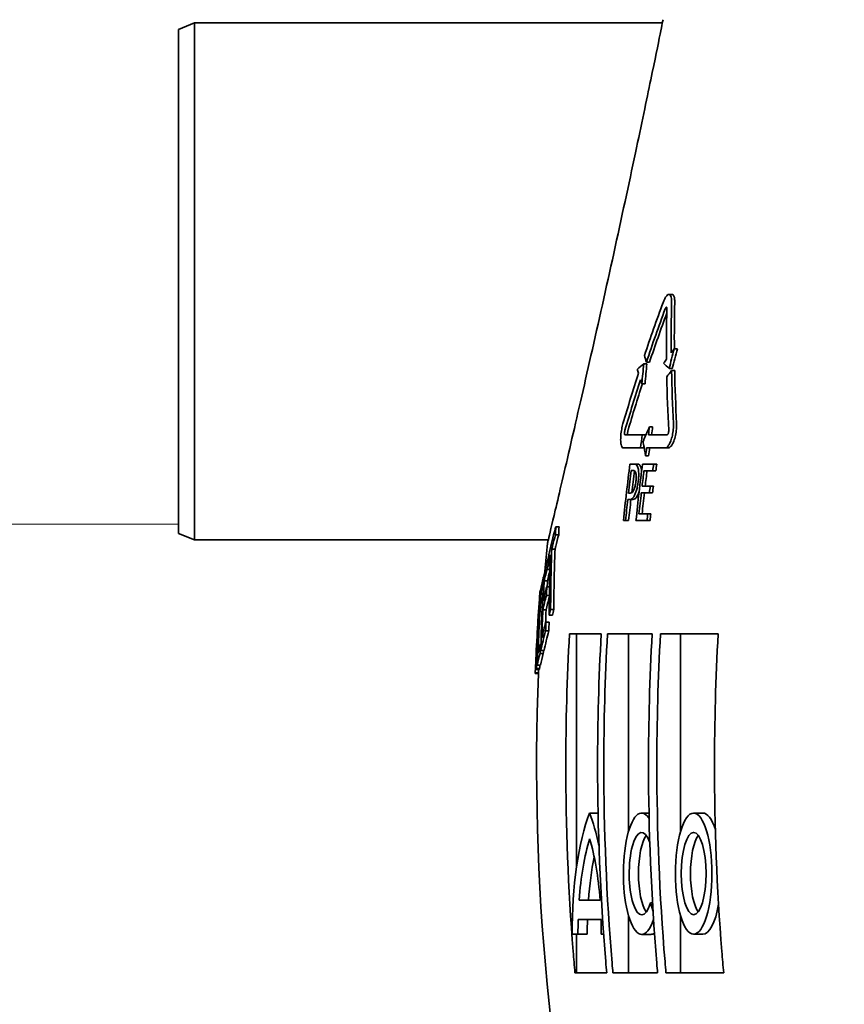
# Model space of a CAD drawing. Units: millimetres. Extents: x 25331 to 30242, y 1599 to 8998.
# Drawn here: x 27087 to 27342, y 7509 to 7814 of the extents above; entities that cross this region are included whole.
import ezdxf

# ---------------------------------------------------------------- set-up
doc = ezdxf.new("R2010")
doc.units = ezdxf.units.MM
doc.layers.add('Dimension (ISO)', color=5, linetype='Continuous', lineweight=9, true_color=0x0000ff)
doc.layers.add('Visible (ISO)', color=7, linetype='Continuous', lineweight=35)
doc.styles.add('Note Text (ISO)', font='tahoma.ttf')
doc.dimstyles.new('Default (ISO)', dxfattribs={"dimscale": 22, "dimtxt": 3.5, "dimasz": 2.5, "dimexe": 3.175, "dimexo": 0, "dimgap": 0.762, "dimtad": 1, "dimdec": 1, "dimrnd": 1e-08, "dimtxsty": 'Note Text (ISO)', "dimcen": 0.09, "dimdle": 10, "dimclrd": 256, "dimclre": 256, "dimclrt": 256, "dimadec": 1, "dimazin": 2, "dimtfac": 1.001486, "dimtmove": 0, "dimatfit": 3, "dimfxl": 1, "dimtolj": 1, "dimtzin": 0, "dimlwd": -1, "dimlwe": -1, "dimarcsym": 0})

# ---------------------------------------------------------------- blocks, each defined once
blk = doc.blocks.new('*D20')
at = {"layer": 'Defpoints', "color": 0, "transparency": 16777216}
for p in [(27136.37, 7657.97), (26960.71, 5913.27), (27598.95, 5913.27)]:
    blk.add_point(p, dxfattribs=at)
at = {"layer": 'Dimension (ISO)', "transparency": 16777216}
for p, q in [((27136.37, 7657.97), (26890.86, 7657.97)), ((26960.71, 7602.97), (26960.71, 5968.27)), ((27598.95, 5913.27), (26890.86, 5913.27))]:
    blk.add_line(p, q, dxfattribs=at)
for points in [[(26951.55, 7602.97), (26969.88, 7602.97), (26960.71, 7657.97)], [(26951.55, 5968.27), (26969.88, 5968.27), (26960.71, 5913.27)]]:
    blk.add_solid(points, dxfattribs=at)
at = {"layer": 'Dimension (ISO)', "transparency": 16777216, "insert": (26865.09, 6678.6), "char_height": 77, "attachment_point": 1, "rotation": 90, "style": 'Note Text (ISO)'}
blk.add_mtext('\\A1;1745', dxfattribs=at)

msp = doc.modelspace()

# ---------------------------------------------------------------- linework, layer by layer
at = {"layer": 'Visible (ISO)'}
for p, q in [((27136.37, 7811.07), (27141.37, 7813.07)), ((27141.37, 7813.07), (27141.37, 7653.07)), ((27286.08, 7813.07), (27141.37, 7813.07)), ((27136.37, 7655.07), (27136.37, 7811.07)), ((27288.09, 7729.07), (27289.07, 7729.07)), ((27289.74, 7712.23), (27290.71, 7712.23)), ((27280.3, 7707.55), (27281.27, 7707.55)), ((27281.13, 7708.11), (27282.1, 7708.11)), ((27288.14, 7706.08), (27289.11, 7706.08)), ((27288.9, 7705.52), (27289.87, 7705.52)), ((27279.73, 7701.41), (27280.7, 7701.41)), ((27282.1, 7688.07), (27283.06, 7688.07)), ((27274.51, 7685.57), (27279.84, 7685.57)), ((27279.84, 7685.57), (27280.81, 7685.57)), ((27281.74, 7685.57), (27287.53, 7685.57)), ((27279.29, 7681.57), (27273.95, 7681.57)), ((27279.29, 7681.57), (27280.25, 7681.57)), ((27286.98, 7681.57), (27281.19, 7681.57)), ((27286.98, 7681.57), (27287.94, 7681.57)), ((27280.86, 7679.07), (27281.82, 7679.07)), ((27276.04, 7676.57), (27277.3, 7676.57)), ((27277.3, 7676.57), (27278.26, 7676.57)), ((27279.93, 7676.57), (27283.35, 7676.57)), ((27283.35, 7676.57), (27284.31, 7676.57)), ((27277, 7674.55), (27276.45, 7674.55)), ((27283.08, 7674.5), (27280.37, 7674.5)), ((27283.08, 7674.5), (27284.05, 7674.5)), ((27279.79, 7669.7), (27282.31, 7669.7)), ((27282.31, 7669.7), (27283.27, 7669.7)), ((27275.61, 7667.58), (27276.06, 7667.58)), ((27282.07, 7667.63), (27279.55, 7667.63)), ((27282.07, 7667.63), (27283.03, 7667.63)), ((27275.95, 7665.59), (27275.38, 7665.59)), ((27275.95, 7665.59), (27276.91, 7665.59)), ((27278.83, 7661.14), (27281.54, 7661.14)), ((27281.54, 7661.14), (27282.5, 7661.14)), ((27253.09, 7657.17), (27254.11, 7657.17)), ((27274.67, 7659.07), (27274.01, 7659.07)), ((27274.67, 7659.07), (27275.63, 7659.07)), ((27281.32, 7659.07), (27277.9, 7659.07)), ((27281.32, 7659.07), (27282.28, 7659.07)), ((27136.37, 7655.07), (27141.37, 7653.07)), ((27253, 7654.67), (27254.01, 7654.67)), ((27250.77, 7653.07), (27141.37, 7653.07)), ((27251.85, 7650.2), (27252.86, 7650.2)), ((27250.67, 7645.04), (27251.31, 7645.04)), ((27250.72, 7645.22), (27251.32, 7645.22)), ((27251.32, 7645.29), (27250.73, 7645.29)), ((27249.32, 7641.7), (27249.4, 7641.7)), ((27250.45, 7643.96), (27251.28, 7643.96)), ((27248.78, 7639.37), (27249.26, 7639.37)), ((27249.53, 7640.43), (27250.53, 7640.43)), ((27248.21, 7636.95), (27248.21, 7636.95)), ((27248.23, 7637.05), (27248.38, 7637.05)), ((27248.36, 7637.56), (27248.42, 7637.56)), ((27248.55, 7638.16), (27248.58, 7638.16)), ((27250.2, 7635.87), (27251.11, 7635.87)), ((27250.32, 7638.59), (27251.15, 7638.59)), ((27249.09, 7631.4), (27250.09, 7631.4)), ((27251.08, 7629.78), (27252.09, 7629.78)), ((27251.51, 7631.55), (27252.52, 7631.55)), ((27250.02, 7627.64), (27251.02, 7627.64)), ((27249.95, 7624.92), (27250.96, 7624.92)), ((27267.15, 7624.07), (27257.33, 7624.07)), ((27259.51, 7624.07), (27259.51, 7551.82)), ((27282.91, 7624.07), (27269.08, 7624.07)), ((27275.59, 7624.07), (27275.59, 7562.85)), ((27303.34, 7624.07), (27285.49, 7624.07)), ((27291.68, 7562.84), (27291.68, 7624.07)), ((27248.34, 7620.77), (27248.49, 7620.77)), ((27248.24, 7617.9), (27249.24, 7617.9)), ((27248.45, 7618.83), (27249.45, 7618.83)), ((27247.33, 7614.33), (27248.33, 7614.33)), ((27246.73, 7611.74), (27247.73, 7611.74)), ((27246.76, 7612), (27247.76, 7612)), ((27246.98, 7612.94), (27247.98, 7612.94)), ((27247.1, 7613.25), (27248.1, 7613.25)), ((27266.16, 7568.57), (27263.56, 7568.57)), ((27281.93, 7568.57), (27279.65, 7568.57)), ((27298.6, 7568.57), (27295.74, 7568.57)), ((27266.81, 7541.57), (27260.31, 7541.57)), ((27283.01, 7540.77), (27282.36, 7540.77)), ((27283.18, 7538.07), (27282.36, 7540.77)), ((27260.03, 7535.57), (27267.1, 7535.57)), ((27275.59, 7536.74), (27275.59, 7519.07)), ((27291.68, 7519.07), (27291.68, 7536.79)), ((27258.15, 7531.07), (27259.95, 7531.07)), ((27259.51, 7531.07), (27259.51, 7519.07)), ((27262.81, 7531.07), (27259.95, 7531.07)), ((27267.17, 7531.07), (27267.88, 7531.07)), ((27282.51, 7531.03), (27279.65, 7531.03)), ((27298.6, 7531.07), (27295.74, 7531.07)), ((27259.03, 7519.07), (27268.84, 7519.07)), ((27270.77, 7519.07), (27284.6, 7519.07)), ((27287.18, 7519.07), (27305.03, 7519.07))]:
    msp.add_line(p, q, dxfattribs=at)
for radius, start, end in [(700, 174.36258, 175.07838), (701, 175.6295, 176.43084), (700, 177.67154, 193.43073)]:
    msp.add_arc((27947.15, 7583.3), radius, start, end, dxfattribs=at)
for centre, major_axis, start_param, end_param in [((27272.13, 7531.82), (0, -46.5), 3.801156, 4.728582), ((27254.99, 7531.82), (0, 46.5), 5.324895, 5.623622), ((27279.65, 7549.8), (0, 18.77), 5.861004, 10.136008), ((27298.6, 7549.82), (0, 18.75), 5.527859, 6.283185), ((27279.65, 7549.8), (0, -12.77), 2.426404, 7.068583), ((27272.13, 7531.82), (0, 40.5), 0.780385, 1.327742), ((27254.99, 7531.82), (0, -40.5), 1.813851, 2.361207), ((27282.51, 7549.8), (0, 12.77), 0.381755, 2.759837), ((27298.6, 7549.82), (0, 12.75), 0.382379, 2.759214), ((27274.99, 7531.82), (0, -40.5), 4.104787, 4.469334), ((27298.6, 7549.82), (0, -18.75), 0, 1.040689), ((27271.69, 7531.07), (0, 39.02), 1.455229, 1.570796), ((27274.55, 7531.07), (0, -39.02), 4.596821, 4.712389), ((27254.77, 7531.07), (0, -41.22), 1.570796, 1.680171), ((27282.51, 7549.8), (0, -18.77), 0, 0.197628)]:
    msp.add_ellipse(centre, major_axis=major_axis, ratio=0.300706, start_param=start_param, end_param=end_param, dxfattribs=at)
for major_axis in [(0, 18.75), (0, -12.75)]:
    msp.add_ellipse((27295.74, 7549.82), major_axis=major_axis, ratio=0.300706, dxfattribs=at)
for points, knots in [([(27286.28, 7814.07), (27286.28, 7814.07), (27286.28, 7814.07), (27286.27, 7814.01), (27285.97, 7812.49), (27284.73, 7806.41), (27283.76, 7801.63), (27281.17, 7789.15), (27279.57, 7781.46), (27275.7, 7763.23), (27273.42, 7752.65), (27268.69, 7731.13), (27266.3, 7720.37), (27261.75, 7700.25), (27259.63, 7691.01), (27255.82, 7674.51), (27254.17, 7667.48), (27251.89, 7657.76), (27251.16, 7654.68), (27250.62, 7652.43), (27250.54, 7652.07), (27250.54, 7652.07)], [-51.634828, -51.634828, -51.634828, -51.634828, -51.582069, -51.582069, -48.918188, -48.918188, -46.009284, -46.009284, -42.991094, -42.991094, -39.629864, -39.629864, -36.348954, -36.348954, -33.195899, -33.195899, -29.945265, -29.945265, -27.150853, -27.150853, -25.817761, -25.817761, -25.817761, -25.817761]), ([(27288.91, 7726.57), (27288.91, 7726.57), (27288.91, 7726.57), (27288.92, 7727.04), (27288.9, 7727.46), (27288.8, 7728.12), (27288.74, 7728.36), (27288.55, 7728.81), (27288.41, 7728.97), (27288.22, 7729.05), (27288.19, 7729.06), (27288.14, 7729.07), (27288.12, 7729.07), (27288.1, 7729.07), (27288.1, 7729.07), (27288.1, 7729.07), (27288.1, 7729.07), (27288.09, 7729.07), (27288.09, 7729.07), (27288.09, 7729.07), (27288.09, 7729.07), (27288.09, 7729.07), (27288.09, 7729.07), (27288.09, 7729.07), (27288.09, 7729.07), (27288.09, 7729.07), (27288.09, 7729.07), (27288.05, 7729.07), (27288, 7729.06), (27287.86, 7729.02), (27287.76, 7728.96), (27287.5, 7728.76), (27287.34, 7728.58), (27287.01, 7728.11), (27286.84, 7727.81), (27286.55, 7727.19), (27286.42, 7726.89), (27286.31, 7726.57)], [0, 0, 0, 0, 0.000702, 0.000702, 0.16556, 0.16556, 0.299949, 0.299949, 0.473468, 0.473468, 0.507546, 0.507546, 0.525927, 0.525927, 0.527401, 0.527401, 0.527691, 0.527691, 0.527871, 0.527871, 0.528011, 0.528011, 0.528165, 0.528165, 0.528415, 0.528415, 0.529245, 0.529245, 0.572171, 0.572171, 0.665687, 0.665687, 0.798128, 0.798128, 0.942372, 0.942372, 1.055582, 1.055582, 1.055582, 1.055582]), ([(27289.07, 7729.07), (27289.09, 7729.07), (27289.1, 7729.07), (27289.18, 7729.06), (27289.24, 7729.04), (27289.39, 7728.95), (27289.46, 7728.86), (27289.67, 7728.53), (27289.77, 7728.19), (27289.87, 7727.42), (27289.89, 7727.01), (27289.88, 7726.57)], [-0.5279874, -0.5279874, -0.5279874, -0.5279874, -0.5114323, -0.5114323, -0.4471163, -0.4471163, -0.3485317, -0.3485317, -0.1570486, -0.1570486, -0.0000003, -0.0000003, -0.0000003, -0.0000003]), ([(27286.94, 7724.57), (27286.94, 7724.57), (27286.94, 7724.57), (27286.97, 7724.66), (27287.01, 7724.75), (27287.08, 7724.87), (27287.11, 7724.92), (27287.18, 7725.01), (27287.22, 7725.04), (27287.26, 7725.06), (27287.26, 7725.06), (27287.28, 7725.07), (27287.28, 7725.07), (27287.29, 7725.07), (27287.29, 7725.07), (27287.29, 7725.07), (27287.29, 7725.07), (27287.29, 7725.07), (27287.29, 7725.07), (27287.29, 7725.07), (27287.29, 7725.07), (27287.29, 7725.07), (27287.29, 7725.07), (27287.29, 7725.07), (27287.29, 7725.07), (27287.29, 7725.07), (27287.29, 7725.07), (27287.29, 7725.07), (27287.29, 7725.07), (27287.3, 7725.07), (27287.3, 7725.07), (27287.32, 7725.06), (27287.34, 7725.06), (27287.37, 7725.03), (27287.39, 7725.01), (27287.42, 7724.94), (27287.43, 7724.88), (27287.46, 7724.75), (27287.46, 7724.66), (27287.46, 7724.57)], [0, 0, 0, 0, 0.000028, 0.000028, 0.0329392, 0.0329392, 0.0583996, 0.0583996, 0.0915865, 0.0915865, 0.0974265, 0.0974265, 0.1038095, 0.1038095, 0.1053379, 0.1053379, 0.1054784, 0.1054784, 0.1054952, 0.1054952, 0.1055028, 0.1055028, 0.1055085, 0.1055085, 0.1055144, 0.1055144, 0.1055234, 0.1055234, 0.105549, 0.105549, 0.1099356, 0.1099356, 0.1244481, 0.1244481, 0.1482828, 0.1482828, 0.1779187, 0.1779187, 0.2109826, 0.2109826, 0.2109826, 0.2109826]), ([(27273.87, 7689.07), (27273.72, 7688.54), (27273.59, 7687.97), (27273.36, 7686.74), (27273.27, 7686.08), (27273.16, 7684.8), (27273.15, 7684.19), (27273.19, 7683.26), (27273.23, 7682.91), (27273.35, 7682.33), (27273.42, 7682.11), (27273.61, 7681.73), (27273.74, 7681.6), (27273.89, 7681.57), (27273.9, 7681.57), (27273.91, 7681.57), (27273.93, 7681.57), (27273.95, 7681.57), (27273.95, 7681.57), (27273.95, 7681.57), (27273.95, 7681.57), (27273.95, 7681.57), (27273.95, 7681.57), (27273.95, 7681.57)], [0, 0, 0, 0, 0.182063, 0.182063, 0.379785, 0.379785, 0.581052, 0.581052, 0.727235, 0.727235, 0.863799, 0.863799, 1.032271, 1.032271, 1.036847, 1.036847, 1.053761, 1.053761, 1.056164, 1.056164, 1.05728, 1.05728, 1.057957, 1.057957, 1.057957, 1.057957]), ([(27282.1, 7688.07), (27281.55, 7686.85), (27281.01, 7685.63), (27280.35, 7684.13), (27280.22, 7683.85), (27280.1, 7683.57)], [82.3252185, 82.3252185, 82.3252185, 82.3252185, 82.8428446, 82.8428446, 82.9635053, 82.9635053, 82.9635053, 82.9635053]), ([(27286.98, 7681.57), (27286.98, 7681.57), (27286.98, 7681.57), (27286.98, 7681.57), (27286.98, 7681.57), (27286.98, 7681.57), (27286.98, 7681.57), (27286.99, 7681.57), (27286.99, 7681.57), (27287.07, 7681.57), (27287.15, 7681.59), (27287.35, 7681.67), (27287.48, 7681.76), (27287.79, 7682.06), (27287.96, 7682.29), (27288.33, 7682.9), (27288.51, 7683.3), (27288.86, 7684.24), (27289.02, 7684.79), (27289.29, 7686), (27289.4, 7686.65), (27289.51, 7687.91), (27289.53, 7688.52), (27289.5, 7689.07)], [0.025327, 0.025327, 0.025327, 0.025327, 0.025367, 0.025367, 0.026261, 0.026261, 0.027571, 0.027571, 0.03104, 0.03104, 0.097263, 0.097263, 0.206414, 0.206414, 0.349886, 0.349886, 0.51475, 0.51475, 0.695842, 0.695842, 0.891179, 0.891179, 1.082998, 1.082998, 1.082998, 1.082998]), ([(27290.47, 7689.07), (27290.49, 7688.54), (27290.48, 7687.97), (27290.37, 7686.74), (27290.27, 7686.08), (27289.99, 7684.8), (27289.81, 7684.19), (27289.45, 7683.26), (27289.29, 7682.91), (27288.96, 7682.33), (27288.79, 7682.11), (27288.42, 7681.73), (27288.22, 7681.6), (27288.02, 7681.57), (27288.02, 7681.57), (27287.99, 7681.57), (27287.97, 7681.57), (27287.95, 7681.57), (27287.95, 7681.57), (27287.94, 7681.57), (27287.94, 7681.57), (27287.94, 7681.57), (27287.94, 7681.57), (27287.94, 7681.57)], [0, 0, 0, 0, 0.182067, 0.182067, 0.3798, 0.3798, 0.58108, 0.58108, 0.727263, 0.727263, 0.863823, 0.863823, 1.032307, 1.032307, 1.036892, 1.036892, 1.053781, 1.053781, 1.056186, 1.056186, 1.057303, 1.057303, 1.057981, 1.057981, 1.057981, 1.057981]), ([(27274.51, 7685.57), (27274.51, 7685.57), (27274.51, 7685.57), (27274.51, 7685.57), (27274.51, 7685.57), (27274.51, 7685.57), (27274.51, 7685.57), (27274.51, 7685.57), (27274.51, 7685.57), (27274.49, 7685.57), (27274.48, 7685.57), (27274.45, 7685.59), (27274.43, 7685.61), (27274.4, 7685.68), (27274.38, 7685.73), (27274.36, 7685.86), (27274.35, 7685.94), (27274.35, 7686.13), (27274.35, 7686.25), (27274.37, 7686.48), (27274.39, 7686.6), (27274.43, 7686.84), (27274.46, 7686.96), (27274.49, 7687.07)], [0.0278249, 0.0278249, 0.0278249, 0.0278249, 0.0278354, 0.0278354, 0.0278734, 0.0278734, 0.0279361, 0.0279361, 0.0281585, 0.0281585, 0.0437253, 0.0437253, 0.0665567, 0.0665567, 0.0957359, 0.0957359, 0.129051, 0.129051, 0.1655522, 0.1655522, 0.2014235, 0.2014235, 0.2393369, 0.2393369, 0.2393369, 0.2393369]), ([(27275.45, 7687.07), (27275.44, 7687.01), (27275.42, 7686.95), (27275.39, 7686.83), (27275.38, 7686.77), (27275.35, 7686.61), (27275.34, 7686.52), (27275.32, 7686.32), (27275.31, 7686.23), (27275.31, 7686.02), (27275.32, 7685.92), (27275.34, 7685.74), (27275.36, 7685.67), (27275.41, 7685.59), (27275.44, 7685.57), (27275.47, 7685.57)], [-0.2152878, -0.2152878, -0.2152878, -0.2152878, -0.195892, -0.195892, -0.1765364, -0.1765364, -0.1478994, -0.1478994, -0.1169772, -0.1169772, -0.0790792, -0.0790792, -0.0391464, -0.0391464, -0.0037611, -0.0037611, -0.0037611, -0.0037611]), ([(27288.03, 7687.07), (27288.04, 7686.96), (27288.03, 7686.85), (27288.01, 7686.6), (27287.99, 7686.47), (27287.94, 7686.21), (27287.9, 7686.09), (27287.83, 7685.9), (27287.79, 7685.82), (27287.71, 7685.69), (27287.67, 7685.64), (27287.62, 7685.61), (27287.62, 7685.61), (27287.6, 7685.59), (27287.57, 7685.57), (27287.54, 7685.57), (27287.54, 7685.57), (27287.53, 7685.57), (27287.53, 7685.57), (27287.53, 7685.57), (27287.53, 7685.57), (27287.53, 7685.57), (27287.53, 7685.57), (27287.53, 7685.57), (27287.53, 7685.57), (27287.53, 7685.57)], [0, 0, 0, 0, 0.036412, 0.036412, 0.0759522, 0.0759522, 0.1162023, 0.1162023, 0.1482144, 0.1482144, 0.1837269, 0.1837269, 0.1838957, 0.1838957, 0.2053324, 0.2053324, 0.2109676, 0.2109676, 0.2114429, 0.2114429, 0.2115278, 0.2115278, 0.2115713, 0.2115713, 0.2115949, 0.2115949, 0.2115949, 0.2115949]), ([(27280.1, 7683.57), (27280.15, 7683.28), (27280.19, 7683), (27280.44, 7681.5), (27280.64, 7680.29), (27280.86, 7679.07)], [82.8442549, 82.8442549, 82.8442549, 82.8442549, 82.9649113, 82.9649113, 83.4821261, 83.4821261, 83.4821261, 83.4821261]), ([(27278.5, 7675.48), (27278.42, 7675.75), (27278.32, 7675.96), (27278.1, 7676.27), (27277.97, 7676.39), (27277.64, 7676.54), (27277.47, 7676.57), (27277.3, 7676.57)], [-0.5374979, -0.5374979, -0.5374979, -0.5374979, -0.3568364, -0.3568364, -0.1784655, -0.1784655, 0, 0, 0, 0]), ([(27278.26, 7676.57), (27278.51, 7676.57), (27278.77, 7676.51), (27279.12, 7676.2), (27279.31, 7675.98), (27279.46, 7675.48)], [0, 0, 0, 0, 0.2571813, 0.2571813, 0.4083033, 0.4083033, 0.4083033, 0.4083033]), ([(27278.6, 7671.29), (27278.67, 7671.82), (27278.71, 7672.35), (27278.75, 7673.2), (27278.76, 7673.64), (27278.69, 7674.67), (27278.61, 7675.11), (27278.5, 7675.48)], [-0.6316243, -0.6316243, -0.6316243, -0.6316243, -0.3697348, -0.3697348, -0.193655, -0.193655, 0, 0, 0, 0]), ([(27277, 7674.55), (27277.15, 7674.55), (27277.38, 7674.53), (27277.66, 7674.28), (27277.75, 7674.12), (27277.83, 7673.89)], [-0.3288293, -0.3288293, -0.3288293, -0.3288293, -0.1270678, -0.1270678, 0, 0, 0, 0]), ([(27277.83, 7673.89), (27277.87, 7673.74), (27277.91, 7673.56), (27277.96, 7673.15), (27277.97, 7672.92), (27277.97, 7672.22), (27277.93, 7671.72), (27277.87, 7671.22)], [-0.3122511, -0.3122511, -0.3122511, -0.3122511, -0.2305335, -0.2305335, -0.1497591, -0.1497591, 0, 0, 0, 0]), ([(27277.87, 7671.22), (27277.79, 7670.52), (27277.69, 7670.04), (27277.51, 7669.29), (27277.4, 7668.93), (27277.27, 7668.63)], [-0.2444393, -0.2444393, -0.2444393, -0.2444393, -0.13176, -0.13176, 0, 0, 0, 0]), ([(27277.69, 7667.41), (27277.82, 7667.73), (27277.95, 7668.11), (27278.17, 7668.9), (27278.28, 7669.36), (27278.47, 7670.35), (27278.54, 7670.82), (27278.6, 7671.29)], [-0.4794672, -0.4794672, -0.4794672, -0.4794672, -0.3063437, -0.3063437, -0.1434896, -0.1434896, 0, 0, 0, 0]), ([(27275.95, 7665.59), (27276.16, 7665.59), (27276.39, 7665.64), (27276.73, 7665.88), (27276.94, 7666.04), (27277.36, 7666.7), (27277.53, 7667.03), (27277.69, 7667.41)], [-0.9306039, -0.9306039, -0.9306039, -0.9306039, -0.4086772, -0.4086772, -0.1632948, -0.1632948, 0, 0, 0, 0]), ([(27277.27, 7668.63), (27277.19, 7668.43), (27277.11, 7668.26), (27276.9, 7667.93), (27276.81, 7667.85), (27276.54, 7667.63), (27276.29, 7667.58), (27276.06, 7667.58)], [-0.3387233, -0.3387233, -0.3387233, -0.3387233, -0.2966083, -0.2966083, -0.2386468, -0.2386468, 0, 0, 0, 0]), ([(27278.65, 7667.41), (27278.42, 7666.86), (27278.18, 7666.44), (27277.74, 7665.9), (27277.42, 7665.59), (27276.91, 7665.59)], [0, 0, 0, 0, 0.2350958, 0.2350958, 0.4164029, 0.4164029, 0.4164029, 0.4164029]), ([(27253.09, 7657.17), (27252.87, 7656.33), (27252.65, 7655.49), (27251.84, 7652.32), (27251.3, 7649.99), (27250.8, 7647.67)], [80.004831, 80.004831, 80.004831, 80.004831, 80.452394, 80.452394, 81.695639, 81.695639, 81.695639, 81.695639]), ([(27251.85, 7650.2), (27251.93, 7650.53), (27252.01, 7650.86), (27252.38, 7652.35), (27252.68, 7653.51), (27253, 7654.67)], [272.959157, 272.959157, 272.959157, 272.959157, 273.1349263, 273.1349263, 273.7516394, 273.7516394, 273.7516394, 273.7516394]), ([(27254.01, 7654.67), (27253.69, 7653.49), (27253.38, 7652.31), (27253.01, 7650.82), (27252.93, 7650.51), (27252.86, 7650.2)], [79.8557823, 79.8557823, 79.8557823, 79.8557823, 80.4830073, 80.4830073, 80.6482342, 80.6482342, 80.6482342, 80.6482342]), ([(27251.43, 7648.43), (27251.27, 7644.42), (27251.17, 7640.4), (27251.09, 7634.18), (27251.08, 7631.98), (27251.08, 7629.78)], [88.100137, 88.100137, 88.100137, 88.100137, 89.403669, 89.403669, 90.117861, 90.117861, 90.117861, 90.117861]), ([(27251.51, 7631.55), (27251.5, 7635.24), (27251.54, 7638.94), (27251.68, 7645.16), (27251.75, 7647.68), (27251.85, 7650.2)], [269.135693, 269.135693, 269.135693, 269.135693, 270.335012, 270.335012, 271.153361, 271.153361, 271.153361, 271.153361]), ([(27252.86, 7650.2), (27252.77, 7647.73), (27252.69, 7645.26), (27252.55, 7639.04), (27252.51, 7635.29), (27252.52, 7631.55)], [87.905598, 87.905598, 87.905598, 87.905598, 88.707116, 88.707116, 89.923275, 89.923275, 89.923275, 89.923275]), ([(27249.15, 7641.24), (27249.19, 7641.45), (27249.24, 7641.6), (27249.3, 7641.68), (27249.31, 7641.7), (27249.32, 7641.7)], [-0.9759834, -0.9759834, -0.9759834, -0.9759834, -0.8489505, -0.8489505, -0.8026933, -0.8026933, -0.8026933, -0.8026933]), ([(27248.81, 7639.37), (27248.86, 7639.67), (27248.91, 7640.01), (27249.03, 7640.7), (27249.09, 7641), (27249.15, 7641.24)], [-0.5117701, -0.5117701, -0.5117701, -0.5117701, -0.2625198, -0.2625198, 0, 0, 0, 0]), ([(27247.1, 7613.25), (27247.2, 7615.61), (27247.3, 7617.97), (27247.72, 7626.27), (27248.1, 7632.22), (27248.55, 7638.16)], [281.589641, 281.589641, 281.589641, 281.589641, 282.249691, 282.249691, 283.908803, 283.908803, 283.908803, 283.908803]), ([(27248.45, 7637.9), (27248.23, 7635.04), (27248.03, 7632.18), (27247.61, 7625.6), (27247.4, 7621.89), (27247.23, 7618.18)], [88.079185, 88.079185, 88.079185, 88.079185, 88.876133, 88.876133, 89.908696, 89.908696, 89.908696, 89.908696]), ([(27246.76, 7612), (27246.91, 7615.76), (27247.09, 7619.5), (27247.49, 7626.66), (27247.71, 7630.08), (27247.96, 7633.48)], [281.461418, 281.461418, 281.461418, 281.461418, 282.542896, 282.542896, 283.540406, 283.540406, 283.540406, 283.540406]), ([(27259.03, 7519.07), (27258.83, 7521.28), (27258.64, 7523.49), (27256.9, 7545.42), (27256.19, 7564.8), (27256.19, 7596.51), (27256.55, 7610.16), (27257.33, 7624.07)], [269.929732, 269.929732, 269.929732, 269.929732, 270.549889, 270.549889, 276.100891, 276.100891, 280.062555, 280.062555, 280.062555, 280.062555]), ([(27267.15, 7624.07), (27266.38, 7610.17), (27266.02, 7596.53), (27266.02, 7563.8), (27266.81, 7543.38), (27268.63, 7521.42), (27268.73, 7520.24), (27268.84, 7519.07)], [89.176144, 89.176144, 89.176144, 89.176144, 93.143382, 93.143382, 98.995174, 98.995174, 99.325676, 99.325676, 99.325676, 99.325676]), ([(27270.77, 7519.07), (27270.68, 7520.07), (27270.59, 7521.08), (27268.75, 7543.04), (27267.95, 7563.63), (27267.95, 7596.53), (27268.31, 7610.18), (27269.08, 7624.07)], [273.507389, 273.507389, 273.507389, 273.507389, 273.790514, 273.790514, 279.691463, 279.691463, 283.659581, 283.659581, 283.659581, 283.659581]), ([(27282.91, 7624.07), (27282.14, 7610.18), (27281.78, 7596.53), (27281.78, 7563.63), (27282.58, 7543.04), (27284.42, 7521.08), (27284.51, 7520.07), (27284.6, 7519.07)], [89.26237, 89.26237, 89.26237, 89.26237, 93.230488, 93.230488, 99.131437, 99.131437, 99.414562, 99.414562, 99.414562, 99.414562]), ([(27287.18, 7519.07), (27287.08, 7520.24), (27286.98, 7521.42), (27285.15, 7543.38), (27284.36, 7563.8), (27284.36, 7596.53), (27284.72, 7610.17), (27285.49, 7624.07)], [273.24785, 273.24785, 273.24785, 273.24785, 273.578352, 273.578352, 279.430145, 279.430145, 283.397382, 283.397382, 283.397382, 283.397382]), ([(27303.34, 7624.07), (27302.56, 7610.16), (27302.19, 7596.51), (27302.19, 7564.8), (27302.91, 7545.42), (27304.65, 7523.49), (27304.84, 7521.28), (27305.03, 7519.07)], [88.071966, 88.071966, 88.071966, 88.071966, 92.03363, 92.03363, 97.584633, 97.584633, 98.20479, 98.20479, 98.20479, 98.20479])]:
    msp.add_open_spline(points, degree=3, knots=knots, dxfattribs=at)
for points in [[(27286.31, 7726.57), (27284.31, 7721.17), (27282.38, 7715.68), (27280.51, 7710.11)], [(27281.13, 7708.11), (27283.01, 7713.68), (27284.95, 7719.17), (27286.94, 7724.57)], [(27287.46, 7724.57), (27287.35, 7719.45), (27287.31, 7714.25), (27287.36, 7708.98)], [(27288.82, 7710.98), (27288.77, 7716.25), (27288.8, 7721.45), (27288.91, 7726.57)], [(27289.88, 7726.57), (27289.78, 7721.85), (27289.74, 7717.07), (27289.78, 7712.23)], [(27287.43, 7723.26), (27285.61, 7718.29), (27283.83, 7713.24), (27282.1, 7708.11)], [(27288.14, 7706.08), (27288.66, 7708.13), (27289.2, 7710.18), (27289.74, 7712.23)], [(27289.74, 7712.23), (27289.43, 7711.81), (27289.12, 7711.39), (27288.82, 7710.98)], [(27290.71, 7712.23), (27290.17, 7710.18), (27289.63, 7708.13), (27289.11, 7706.08)], [(27280.51, 7710.11), (27280.71, 7709.44), (27280.92, 7708.78), (27281.13, 7708.11)], [(27287.36, 7708.98), (27287.06, 7708.56), (27286.76, 7708.14), (27286.46, 7707.73)], [(27280.3, 7707.55), (27279.63, 7707.01), (27278.98, 7706.46), (27278.33, 7705.91)], [(27278.33, 7705.91), (27278.45, 7705.49), (27278.58, 7705.07), (27278.71, 7704.66)], [(27279.73, 7701.41), (27279.91, 7703.45), (27280.1, 7705.5), (27280.3, 7707.55)], [(27281.27, 7707.55), (27281.07, 7705.5), (27280.88, 7703.45), (27280.7, 7701.41)], [(27286.46, 7707.73), (27287.01, 7707.18), (27287.56, 7706.63), (27288.14, 7706.08)], [(27278.71, 7704.66), (27277.03, 7699.51), (27275.42, 7694.31), (27273.87, 7689.07)], [(27274.49, 7687.07), (27276.04, 7692.32), (27277.66, 7697.52), (27279.33, 7702.66)], [(27279.33, 7702.66), (27279.46, 7702.24), (27279.59, 7701.82), (27279.73, 7701.41)], [(27288.9, 7705.52), (27288.41, 7704.85), (27287.92, 7704.19), (27287.44, 7703.52)], [(27287.44, 7703.52), (27287.55, 7698.1), (27287.74, 7692.61), (27288.03, 7687.07)], [(27289.5, 7689.07), (27289.21, 7694.61), (27289.01, 7700.1), (27288.9, 7705.52)], [(27289.87, 7705.52), (27289.98, 7700.1), (27290.18, 7694.61), (27290.47, 7689.07)], [(27279.89, 7701.41), (27278.36, 7696.68), (27276.88, 7691.89), (27275.45, 7687.07)], [(27281.74, 7685.57), (27281.86, 7686.4), (27281.98, 7687.23), (27282.1, 7688.07)], [(27283.06, 7688.07), (27282.94, 7687.23), (27282.82, 7686.4), (27282.71, 7685.57)], [(27279.29, 7681.57), (27279.47, 7682.9), (27279.65, 7684.23), (27279.84, 7685.57)], [(27280.81, 7685.57), (27280.78, 7685.37), (27280.75, 7685.18), (27280.72, 7684.99)], [(27280.33, 7682.15), (27280.31, 7681.95), (27280.28, 7681.76), (27280.25, 7681.57)], [(27280.86, 7679.07), (27280.97, 7679.9), (27281.08, 7680.73), (27281.19, 7681.57)], [(27282.15, 7681.57), (27282.04, 7680.73), (27281.93, 7679.9), (27281.82, 7679.07)], [(27276.04, 7676.57), (27275.29, 7670.72), (27274.62, 7664.89), (27274.01, 7659.07)], [(27279.93, 7676.57), (27279.18, 7670.72), (27278.5, 7664.89), (27277.9, 7659.07)], [(27279.46, 7675.48), (27279.55, 7675.19), (27279.61, 7674.85), (27279.66, 7674.45)], [(27283.08, 7674.5), (27283.17, 7675.19), (27283.26, 7675.88), (27283.35, 7676.57)], [(27284.31, 7676.57), (27284.22, 7675.88), (27284.13, 7675.19), (27284.05, 7674.5)], [(27275.61, 7667.58), (27275.88, 7669.9), (27276.15, 7672.23), (27276.45, 7674.55)], [(27277.4, 7674.47), (27277.12, 7672.21), (27276.84, 7669.95), (27276.58, 7667.69)], [(27279.79, 7669.7), (27279.98, 7671.3), (27280.17, 7672.9), (27280.37, 7674.5)], [(27281.34, 7674.5), (27281.14, 7672.9), (27280.94, 7671.3), (27280.75, 7669.7)], [(27282.07, 7667.63), (27282.15, 7668.32), (27282.23, 7669.01), (27282.31, 7669.7)], [(27283.27, 7669.7), (27283.19, 7669.01), (27283.11, 7668.32), (27283.03, 7667.63)], [(27278.89, 7668.05), (27278.81, 7667.82), (27278.73, 7667.61), (27278.65, 7667.41)], [(27278.83, 7661.14), (27279.06, 7663.3), (27279.3, 7665.47), (27279.55, 7667.63)], [(27280.51, 7667.63), (27280.26, 7665.47), (27280.02, 7663.3), (27279.79, 7661.14)], [(27274.67, 7659.07), (27274.9, 7661.24), (27275.13, 7663.41), (27275.38, 7665.59)], [(27276.34, 7665.59), (27276.09, 7663.41), (27275.86, 7661.24), (27275.63, 7659.07)], [(27281.32, 7659.07), (27281.39, 7659.76), (27281.46, 7660.45), (27281.54, 7661.14)], [(27282.5, 7661.14), (27282.42, 7660.45), (27282.35, 7659.76), (27282.28, 7659.07)], [(27253, 7654.67), (27253.03, 7655.5), (27253.06, 7656.34), (27253.09, 7657.17)], [(27254.11, 7657.17), (27254.07, 7656.34), (27254.04, 7655.5), (27254.01, 7654.67)], [(27250.73, 7645.29), (27250.95, 7646.34), (27251.19, 7647.38), (27251.43, 7648.43)], [(27250.8, 7647.67), (27250.27, 7645.72), (27249.81, 7643.79), (27249.41, 7641.86)], [(27250.45, 7643.96), (27250.52, 7644.32), (27250.6, 7644.68), (27250.67, 7645.04)], [(27250.67, 7645.04), (27250.69, 7645.1), (27250.71, 7645.16), (27250.72, 7645.22)], [(27250.72, 7645.22), (27250.72, 7645.25), (27250.73, 7645.27), (27250.73, 7645.29)], [(27249.41, 7641.86), (27248.94, 7634.23), (27248.62, 7626.55), (27248.45, 7618.83)], [(27249.53, 7640.43), (27249.81, 7641.7), (27250.12, 7642.97), (27250.46, 7644.24)], [(27250.46, 7644.24), (27250.45, 7644.15), (27250.45, 7644.06), (27250.45, 7643.96)], [(27251.26, 7643.48), (27251, 7642.46), (27250.76, 7641.44), (27250.53, 7640.43)], [(27247.61, 7618.01), (27247.88, 7625.16), (27248.27, 7632.28), (27248.78, 7639.37)], [(27248.78, 7639.37), (27248.72, 7639.1), (27248.66, 7638.83), (27248.6, 7638.55)], [(27249.2, 7634.12), (27249.3, 7636.23), (27249.41, 7638.33), (27249.53, 7640.43)], [(27250.53, 7640.43), (27250.5, 7639.82), (27250.46, 7639.2), (27250.43, 7638.59)], [(27247.23, 7618.18), (27247.44, 7624.57), (27247.78, 7630.87), (27248.23, 7637.05)], [(27248.6, 7638.55), (27248.03, 7630.53), (27247.6, 7622.44), (27247.33, 7614.33)], [(27248.23, 7637.05), (27248.21, 7636.94), (27248.2, 7636.83), (27248.19, 7636.72)], [(27248.2, 7636.83), (27248.2, 7636.87), (27248.21, 7636.91), (27248.21, 7636.95)], [(27248.21, 7636.95), (27248.23, 7637.16), (27248.28, 7637.36), (27248.36, 7637.56)], [(27248.55, 7638.16), (27248.51, 7638.08), (27248.48, 7637.99), (27248.45, 7637.9)], [(27249.09, 7631.4), (27249.42, 7632.88), (27249.79, 7634.37), (27250.2, 7635.87)], [(27250.32, 7638.59), (27249.91, 7637.1), (27249.54, 7635.61), (27249.2, 7634.12)], [(27250.2, 7635.87), (27250.24, 7636.77), (27250.28, 7637.68), (27250.32, 7638.59)], [(27247.96, 7633.48), (27247.49, 7626.77), (27247.16, 7619.9), (27246.98, 7612.94)], [(27251.11, 7635.5), (27250.74, 7634.13), (27250.4, 7632.76), (27250.09, 7631.4)], [(27248.8, 7622.85), (27248.87, 7625.7), (27248.97, 7628.55), (27249.09, 7631.4)], [(27250.09, 7631.4), (27250.03, 7630.05), (27249.98, 7628.71), (27249.94, 7627.36)], [(27251.08, 7629.78), (27251.22, 7630.37), (27251.36, 7630.96), (27251.51, 7631.55)], [(27252.52, 7631.55), (27252.37, 7630.96), (27252.23, 7630.37), (27252.09, 7629.78)], [(27247.51, 7626.94), (27247.2, 7621.92), (27246.94, 7616.85), (27246.73, 7611.74)], [(27250.02, 7627.64), (27249.57, 7626.04), (27249.16, 7624.44), (27248.8, 7622.85)], [(27249.95, 7624.92), (27249.97, 7625.82), (27249.99, 7626.73), (27250.02, 7627.64)], [(27251.02, 7627.64), (27251, 7626.73), (27250.98, 7625.82), (27250.96, 7624.92)], [(27248.45, 7618.83), (27248.88, 7620.85), (27249.38, 7622.88), (27249.95, 7624.92)], [(27250.96, 7624.92), (27250.39, 7622.88), (27249.88, 7620.85), (27249.45, 7618.83)], [(27248.34, 7620.77), (27248.06, 7619.85), (27247.82, 7618.93), (27247.61, 7618.01)], [(27248.24, 7617.9), (27248.27, 7618.86), (27248.3, 7619.81), (27248.34, 7620.77)], [(27247.33, 7614.33), (27247.57, 7615.51), (27247.87, 7616.7), (27248.24, 7617.9)], [(27249.24, 7617.9), (27248.88, 7616.7), (27248.57, 7615.51), (27248.33, 7614.33)], [(27249.27, 7618.83), (27249.26, 7618.52), (27249.25, 7618.21), (27249.24, 7617.9)], [(27248.15, 7614.33), (27248.13, 7613.97), (27248.12, 7613.61), (27248.1, 7613.25)], [(27246.73, 7611.74), (27246.74, 7611.83), (27246.75, 7611.92), (27246.76, 7612)], [(27246.98, 7612.94), (27247.02, 7613.04), (27247.06, 7613.15), (27247.1, 7613.25)], [(27247.76, 7612), (27247.75, 7611.92), (27247.74, 7611.83), (27247.73, 7611.74)], [(27247.8, 7612.94), (27247.78, 7612.63), (27247.77, 7612.32), (27247.76, 7612)], [(27248.1, 7613.25), (27248.06, 7613.15), (27248.02, 7613.04), (27247.98, 7612.94)]]:
    msp.add_open_spline(points, degree=3, dxfattribs=at)

# ---------------------------------------------------------------- dimensions: what is measured, and where the dimension line sits
at = {"layer": 'Dimension (ISO)'}
dim = msp.add_linear_dim(base=(26960.71, 5913.27), p1=(27136.37, 7657.97), p2=(27598.95, 5913.27), angle=90, dimstyle='Default (ISO)', override={"dimdec": 0, "dimtofl": 0, "dimatfit": 1}, dxfattribs=at)
dim.commit()
dim.dimension.update_dxf_attribs({"geometry": '*D20', "text_midpoint": (26960.71, 6785.62), "dimtype": 160})

doc.saveas('drawing.dxf')
